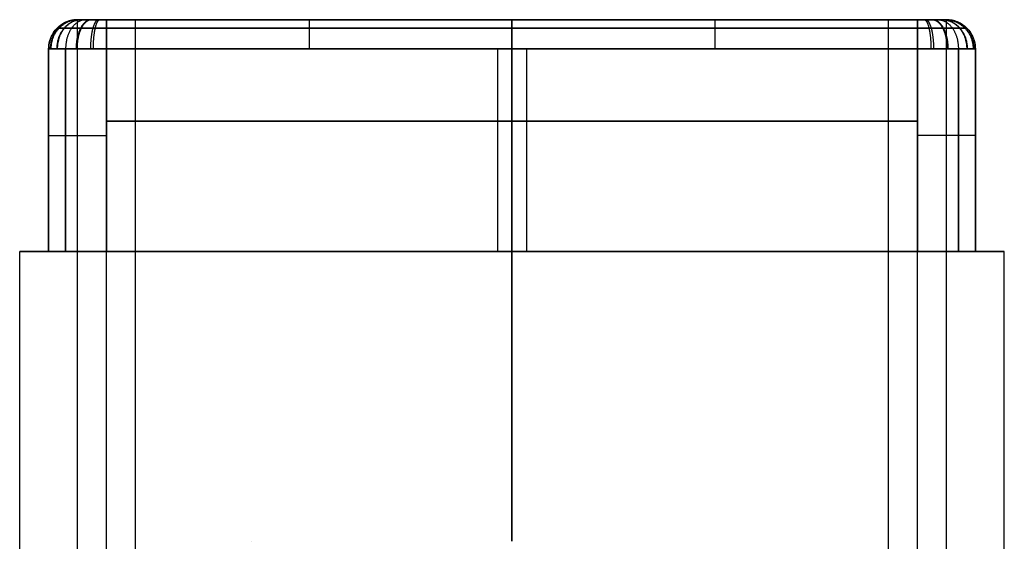
# Model space of a CAD drawing. Units: millimetres. Extents: x -45 to 10, y -46.5 to 46.5.
# Drawn here: x -8.5 to 8.5, y 37.5 to 46.5 of the extents above; entities that cross this region are included whole.
import ezdxf

# ---------------------------------------------------------------- set-up
doc = ezdxf.new("R2010")
doc.units = ezdxf.units.MM
doc.header["$MEASUREMENT"] = 0
doc.layers.add('3D5V20K', color=7, linetype='Continuous')

msp = doc.modelspace()

# ---------------------------------------------------------------- linework, layer by layer
at = {"layer": '3D5V20K'}
for p, q in [((-7.5, 46.5), (0, 46.5)), ((-4.25, 46.5, -7.5), (-4.25, 46.5, 7.5)), ((7.5, 46.5), (0, 46.5)), ((4.25, 46.5, 7.5), (4.25, 46.5, -7.5)), ((-8, 46, -0.25), (-8, 42.5, -0.25)), ((-0.25, 46, 8), (-0.25, 42.5, 8)), ((0.25, 46, -8), (0.25, 42.5, -8)), ((8, 46, 0.25), (8, 42.5, 0.25)), ((-8, 44.75, -1), (-8, 44.75, 1)), ((-8, 44.75, 3), (-8, 44.75, 5)), ((-8, 44.75, -5), (-8, 44.75, -3)), ((-7, 44.75, 8), (0, 44.75, 8)), ((0, 44.75, -8), (-7, 44.75, -8)), ((7, 44.75, -8), (0, 44.75, -8)), ((0, 44.75, 8), (7, 44.75, 8)), ((8, 44.75, 1), (8, 44.75, -1)), ((8, 44.75, -3), (8, 44.75, -5)), ((8, 44.75, 5), (8, 44.75, 3)), ((-7.866, 42.5, 7.5), (-8, 42.5, 7.5)), ((-7.5, 42.5, 7.866), (-7.5, 42.5, 8)), ((-7.866, 42.5, -7.5), (-8, 42.5, -7.5)), ((-7.5, 42.5, -8), (-7.5, 42.5, -7.866)), ((7.5, 42.5, -7.866), (7.5, 42.5, -8)), ((7.5, 42.5, 8), (7.5, 42.5, 7.866)), ((7.866, 42.5, -7.5), (8, 42.5, -7.5)), ((7.866, 42.5, 7.5), (8, 42.5, 7.5)), ((-4.5, 37.5, 8), (-4.5, 37.5, 8.5))]:
    msp.add_line(p, q, dxfattribs=at)
for points in [[(-7.5, 46.5), (-6.5, 46.5)], [(-6.5, 46.5), (-7.5, 46.5)], [(-7.5, 46.5), (-6.5, 46.5)], [(-6.5, 46.5), (-7.5, 46.5)], [(-7.5, 46.5), (-6.5, 46.5)], [(-6.5, 46.5), (-7.5, 46.5)], [(7.5, 46.5), (6.5, 46.5)], [(6.5, 46.5), (7.5, 46.5)], [(7.5, 46.5), (6.5, 46.5)], [(6.5, 46.5), (7.5, 46.5)], [(7.5, 46.5), (6.5, 46.5)], [(6.5, 46.5), (7.5, 46.5)], [(0, 42.5), (-7, 42.5)], [(-7, 42.5), (0, 42.5)], [(0, 42.5), (7, 42.5)], [(7, 42.5), (0, 42.5)]]:
    msp.add_lwpolyline(points, dxfattribs=at)
at = {"layer": '3D5V20K', "extrusion": (0, 1, 0)}
for points in [[(7.5, -7), (6.5, -7)], [(6.5, 7), (7.5, 7)], [(-7.5, 7), (-6.5, 7)], [(-6.5, -7), (-7.5, -7)]]:
    msp.add_lwpolyline(points, dxfattribs=at)
at = {"layer": '3D5V20K', "extrusion": (1, 0, 0)}
for points in [[(46.5, -7), (46.5, -5)], [(46.5, -3), (46.5, -1)], [(46.5, 1), (46.5, 3)], [(46.5, 5), (46.5, 7)], [(46.5, 7.5), (46.5, -7.5)], [(46.5, 7), (46.5, 5)], [(46.5, 3), (46.5, 1)], [(46.5, -1), (46.5, -3)], [(46.5, -5), (46.5, -7)], [(42.5, 8), (42.5, 8.118)], [(42.5, -8), (42.5, -8.118)], [(42.5, 1), (42.5, -1)], [(42.5, 5), (42.5, 3)], [(42.5, -3), (42.5, -5)], [(42.5, -8), (42.5, -8.118)], [(42.5, 8), (42.5, 8.118)], [(42.5, -1), (42.5, 1)], [(42.5, -5), (42.5, -3)], [(42.5, 3), (42.5, 5)]]:
    msp.add_lwpolyline(points, dxfattribs=at)
at = {"layer": '3D5V20K'}
for points, knots in [([(-7.5, 46.5, 7), (-7.533, 46.5, 7), (-7.565, 46.497, 7), (-7.63, 46.484, 7), (-7.661, 46.474, 7), (-7.722, 46.449, 7), (-7.751, 46.434, 7), (-7.805, 46.398, 7), (-7.83, 46.377, 7), (-7.877, 46.33, 7), (-7.898, 46.305, 7), (-7.934, 46.251, 7), (-7.949, 46.222, 7), (-7.974, 46.161, 7), (-7.984, 46.13, 7), (-7.997, 46.065, 7), (-8, 46.033, 7), (-8, 46, 7)], [0, 0, 0, 0, 0.0979359, 0.0979359, 0.19599, 0.19599, 0.2938284, 0.2938284, 0.3919452, 0.3919452, 0.4898134, 0.4898134, 0.5877819, 0.5877819, 0.6858033, 0.6858033, 0.7837512, 0.7837512, 0.7837512, 0.7837512]), ([(-8, 46, -7), (-8, 46.033, -7), (-7.997, 46.065, -7), (-7.984, 46.13, -7), (-7.974, 46.161, -7), (-7.949, 46.222, -7), (-7.934, 46.251, -7), (-7.898, 46.305, -7), (-7.877, 46.33, -7), (-7.83, 46.377, -7), (-7.805, 46.398, -7), (-7.751, 46.434, -7), (-7.722, 46.449, -7), (-7.661, 46.474, -7), (-7.63, 46.484, -7), (-7.565, 46.497, -7), (-7.533, 46.5, -7), (-7.5, 46.5, -7)], [-0.7837371, -0.7837371, -0.7837371, -0.7837371, -0.6857966, -0.6857966, -0.5877424, -0.5877424, -0.4899052, -0.4899052, -0.3917904, -0.3917904, -0.2939251, -0.2939251, -0.1959603, -0.1959603, -0.0979432, -0.0979432, 0, 0, 0, 0]), ([(-8, 46, -3), (-8, 46.033, -3), (-7.997, 46.065, -3), (-7.984, 46.13, -3), (-7.974, 46.161, -3), (-7.949, 46.222, -3), (-7.934, 46.251, -3), (-7.898, 46.305, -3), (-7.877, 46.33, -3), (-7.83, 46.377, -3), (-7.805, 46.398, -3), (-7.751, 46.434, -3), (-7.722, 46.449, -3), (-7.661, 46.474, -3), (-7.63, 46.484, -3), (-7.565, 46.497, -3), (-7.533, 46.5, -3), (-7.5, 46.5, -3)], [-0.7837415, -0.7837415, -0.7837415, -0.7837415, -0.68579, -0.68579, -0.5878205, -0.5878205, -0.4897616, -0.4897616, -0.3917964, -0.3917964, -0.2939823, -0.2939823, -0.1959971, -0.1959971, -0.0980672, -0.0980672, 0, 0, 0, 0]), ([(-7.5, 46.5, -5), (-7.533, 46.5, -5), (-7.565, 46.497, -5), (-7.63, 46.484, -5), (-7.661, 46.474, -5), (-7.722, 46.449, -5), (-7.751, 46.434, -5), (-7.805, 46.398, -5), (-7.83, 46.377, -5), (-7.877, 46.33, -5), (-7.898, 46.305, -5), (-7.934, 46.251, -5), (-7.949, 46.222, -5), (-7.974, 46.161, -5), (-7.984, 46.13, -5), (-7.997, 46.065, -5), (-8, 46.033, -5), (-8, 46, -5)], [0, 0, 0, 0, 0.0979515, 0.0979515, 0.1959209, 0.1959209, 0.2939798, 0.2939798, 0.391945, 0.391945, 0.4897592, 0.4897592, 0.5877444, 0.5877444, 0.6856743, 0.6856743, 0.7837415, 0.7837415, 0.7837415, 0.7837415]), ([(-8, 46, 1), (-8, 46.033, 1), (-7.997, 46.065, 1), (-7.984, 46.13, 1), (-7.974, 46.161, 1), (-7.949, 46.222, 1), (-7.934, 46.251, 1), (-7.898, 46.305, 1), (-7.877, 46.33, 1), (-7.83, 46.377, 1), (-7.805, 46.398, 1), (-7.751, 46.434, 1), (-7.722, 46.449, 1), (-7.661, 46.474, 1), (-7.63, 46.484, 1), (-7.565, 46.497, 1), (-7.533, 46.5, 1), (-7.5, 46.5, 1)], [-0.7837415, -0.7837415, -0.7837415, -0.7837415, -0.68579, -0.68579, -0.5878205, -0.5878205, -0.4897616, -0.4897616, -0.3917964, -0.3917964, -0.2939823, -0.2939823, -0.1959971, -0.1959971, -0.0980672, -0.0980672, 0, 0, 0, 0]), ([(-7.5, 46.5, -1), (-7.533, 46.5, -1), (-7.565, 46.497, -1), (-7.63, 46.484, -1), (-7.661, 46.474, -1), (-7.722, 46.449, -1), (-7.751, 46.434, -1), (-7.805, 46.398, -1), (-7.83, 46.377, -1), (-7.877, 46.33, -1), (-7.898, 46.305, -1), (-7.934, 46.251, -1), (-7.949, 46.222, -1), (-7.974, 46.161, -1), (-7.984, 46.13, -1), (-7.997, 46.065, -1), (-8, 46.033, -1), (-8, 46, -1)], [0, 0, 0, 0, 0.0979515, 0.0979515, 0.1959209, 0.1959209, 0.2939798, 0.2939798, 0.391945, 0.391945, 0.4897592, 0.4897592, 0.5877444, 0.5877444, 0.6856743, 0.6856743, 0.7837415, 0.7837415, 0.7837415, 0.7837415]), ([(-8, 46, 5), (-8, 46.033, 5), (-7.997, 46.065, 5), (-7.984, 46.13, 5), (-7.974, 46.161, 5), (-7.949, 46.222, 5), (-7.934, 46.251, 5), (-7.898, 46.305, 5), (-7.877, 46.33, 5), (-7.83, 46.377, 5), (-7.805, 46.398, 5), (-7.751, 46.434, 5), (-7.722, 46.449, 5), (-7.661, 46.474, 5), (-7.63, 46.484, 5), (-7.565, 46.497, 5), (-7.533, 46.5, 5), (-7.5, 46.5, 5)], [-0.7837415, -0.7837415, -0.7837415, -0.7837415, -0.68579, -0.68579, -0.5878205, -0.5878205, -0.4897616, -0.4897616, -0.3917964, -0.3917964, -0.2939823, -0.2939823, -0.1959971, -0.1959971, -0.0980672, -0.0980672, 0, 0, 0, 0]), ([(-7.5, 46.5, 3), (-7.533, 46.5, 3), (-7.565, 46.497, 3), (-7.63, 46.484, 3), (-7.661, 46.474, 3), (-7.722, 46.449, 3), (-7.751, 46.434, 3), (-7.805, 46.398, 3), (-7.83, 46.377, 3), (-7.877, 46.33, 3), (-7.898, 46.305, 3), (-7.934, 46.251, 3), (-7.949, 46.222, 3), (-7.974, 46.161, 3), (-7.984, 46.13, 3), (-7.997, 46.065, 3), (-8, 46.033, 3), (-8, 46, 3)], [0, 0, 0, 0, 0.0979515, 0.0979515, 0.1959209, 0.1959209, 0.2939798, 0.2939798, 0.391945, 0.391945, 0.4897592, 0.4897592, 0.5877444, 0.5877444, 0.6856743, 0.6856743, 0.7837415, 0.7837415, 0.7837415, 0.7837415]), ([(-7.5, 46.5, 7), (-7.5, 46.5, 7.047), (-7.487, 46.5, 7.136), (-7.435, 46.5, 7.257), (-7.357, 46.5, 7.357), (-7.257, 46.5, 7.435), (-7.136, 46.5, 7.487), (-7.047, 46.5, 7.5), (-7, 46.5, 7.5)], [1.3494397, 1.3494397, 1.3494397, 1.3494397, 1.490283, 1.6171818, 1.7421368, 1.8670917, 1.9939905, 2.134834, 2.134834, 2.134834, 2.134834]), ([(-7, 46.5, -7.5), (-7.039, 46.5, -7.5), (-7.131, 46.5, -7.489), (-7.254, 46.5, -7.438), (-7.357, 46.5, -7.357), (-7.438, 46.5, -7.254), (-7.489, 46.5, -7.131), (-7.5, 46.5, -7.039), (-7.5, 46.5, -7)], [1.1541982, 1.1541982, 1.1541982, 1.1541982, 1.2718635, 1.4309185, 1.5468931, 1.6628678, 1.8219228, 1.9395891, 1.9395891, 1.9395891, 1.9395891]), ([(0, 46, 8), (0, 46.033, 8), (0, 46.065, 7.997), (0, 46.13, 7.984), (0, 46.161, 7.974), (0, 46.222, 7.949), (0, 46.251, 7.934), (0, 46.305, 7.898), (0, 46.33, 7.877), (0, 46.377, 7.83), (0, 46.398, 7.805), (0, 46.434, 7.751), (0, 46.449, 7.722), (0, 46.474, 7.661), (0, 46.484, 7.63), (0, 46.497, 7.565), (0, 46.5, 7.533), (0, 46.5, 7.5)], [-0.7837509, -0.7837509, -0.7837509, -0.7837509, -0.6858029, -0.6858029, -0.5877815, -0.5877815, -0.489813, -0.489813, -0.3919449, -0.3919449, -0.2938281, -0.2938281, -0.1959898, -0.1959898, -0.0979357, -0.0979357, 0, 0, 0, 0]), ([(0, 46.5, -7.5), (0, 46.5, -7.533), (0, 46.497, -7.565), (0, 46.484, -7.63), (0, 46.474, -7.661), (0, 46.449, -7.722), (0, 46.434, -7.751), (0, 46.398, -7.805), (0, 46.377, -7.83), (0, 46.33, -7.877), (0, 46.305, -7.898), (0, 46.251, -7.934), (0, 46.222, -7.949), (0, 46.161, -7.974), (0, 46.13, -7.984), (0, 46.065, -7.997), (0, 46.033, -8), (0, 46, -8)], [0, 0, 0, 0, 0.0980672, 0.0980672, 0.1959971, 0.1959971, 0.2939823, 0.2939823, 0.3917964, 0.3917964, 0.4897616, 0.4897616, 0.5878205, 0.5878205, 0.68579, 0.68579, 0.7837415, 0.7837415, 0.7837415, 0.7837415]), ([(7.5, 46.5, -7), (7.5, 46.5, -7.047), (7.487, 46.5, -7.136), (7.435, 46.5, -7.257), (7.357, 46.5, -7.357), (7.257, 46.5, -7.435), (7.136, 46.5, -7.487), (7.047, 46.5, -7.5), (7, 46.5, -7.5)], [1.3494397, 1.3494397, 1.3494397, 1.3494397, 1.490283, 1.6171818, 1.7421368, 1.8670917, 1.9939905, 2.134834, 2.134834, 2.134834, 2.134834]), ([(7, 46.5, 7.5), (7.039, 46.5, 7.5), (7.131, 46.5, 7.489), (7.254, 46.5, 7.438), (7.357, 46.5, 7.357), (7.438, 46.5, 7.254), (7.489, 46.5, 7.131), (7.5, 46.5, 7.039), (7.5, 46.5, 7)], [1.1541982, 1.1541982, 1.1541982, 1.1541982, 1.2718635, 1.4309185, 1.5468931, 1.6628678, 1.8219228, 1.9395891, 1.9395891, 1.9395891, 1.9395891]), ([(7.5, 46.5, -7), (7.533, 46.5, -7), (7.565, 46.497, -7), (7.63, 46.484, -7), (7.661, 46.474, -7), (7.722, 46.449, -7), (7.751, 46.434, -7), (7.805, 46.398, -7), (7.83, 46.377, -7), (7.877, 46.33, -7), (7.898, 46.305, -7), (7.934, 46.251, -7), (7.949, 46.222, -7), (7.974, 46.161, -7), (7.984, 46.13, -7), (7.997, 46.065, -7), (8, 46.033, -7), (8, 46, -7)], [0, 0, 0, 0, 0.0979359, 0.0979359, 0.19599, 0.19599, 0.2938284, 0.2938284, 0.3919452, 0.3919452, 0.4898134, 0.4898134, 0.5877819, 0.5877819, 0.6858033, 0.6858033, 0.7837512, 0.7837512, 0.7837512, 0.7837512]), ([(8, 46, 7), (8, 46.033, 7), (7.997, 46.065, 7), (7.984, 46.13, 7), (7.974, 46.161, 7), (7.949, 46.222, 7), (7.934, 46.251, 7), (7.898, 46.305, 7), (7.877, 46.33, 7), (7.83, 46.377, 7), (7.805, 46.398, 7), (7.751, 46.434, 7), (7.722, 46.449, 7), (7.661, 46.474, 7), (7.63, 46.484, 7), (7.565, 46.497, 7), (7.533, 46.5, 7), (7.5, 46.5, 7)], [-0.7837371, -0.7837371, -0.7837371, -0.7837371, -0.6857966, -0.6857966, -0.5877424, -0.5877424, -0.4899052, -0.4899052, -0.3917904, -0.3917904, -0.2939251, -0.2939251, -0.1959603, -0.1959603, -0.0979432, -0.0979432, 0, 0, 0, 0]), ([(8, 46, 3), (8, 46.033, 3), (7.997, 46.065, 3), (7.984, 46.13, 3), (7.974, 46.161, 3), (7.949, 46.222, 3), (7.934, 46.251, 3), (7.898, 46.305, 3), (7.877, 46.33, 3), (7.83, 46.377, 3), (7.805, 46.398, 3), (7.751, 46.434, 3), (7.722, 46.449, 3), (7.661, 46.474, 3), (7.63, 46.484, 3), (7.565, 46.497, 3), (7.533, 46.5, 3), (7.5, 46.5, 3)], [-0.7837415, -0.7837415, -0.7837415, -0.7837415, -0.68579, -0.68579, -0.5878205, -0.5878205, -0.4897616, -0.4897616, -0.3917964, -0.3917964, -0.2939823, -0.2939823, -0.1959971, -0.1959971, -0.0980672, -0.0980672, 0, 0, 0, 0]), ([(7.5, 46.5, 5), (7.533, 46.5, 5), (7.565, 46.497, 5), (7.63, 46.484, 5), (7.661, 46.474, 5), (7.722, 46.449, 5), (7.751, 46.434, 5), (7.805, 46.398, 5), (7.83, 46.377, 5), (7.877, 46.33, 5), (7.898, 46.305, 5), (7.934, 46.251, 5), (7.949, 46.222, 5), (7.974, 46.161, 5), (7.984, 46.13, 5), (7.997, 46.065, 5), (8, 46.033, 5), (8, 46, 5)], [0, 0, 0, 0, 0.0979515, 0.0979515, 0.1959209, 0.1959209, 0.2939798, 0.2939798, 0.391945, 0.391945, 0.4897592, 0.4897592, 0.5877444, 0.5877444, 0.6856743, 0.6856743, 0.7837415, 0.7837415, 0.7837415, 0.7837415]), ([(8, 46, -1), (8, 46.033, -1), (7.997, 46.065, -1), (7.984, 46.13, -1), (7.974, 46.161, -1), (7.949, 46.222, -1), (7.934, 46.251, -1), (7.898, 46.305, -1), (7.877, 46.33, -1), (7.83, 46.377, -1), (7.805, 46.398, -1), (7.751, 46.434, -1), (7.722, 46.449, -1), (7.661, 46.474, -1), (7.63, 46.484, -1), (7.565, 46.497, -1), (7.533, 46.5, -1), (7.5, 46.5, -1)], [-0.7837415, -0.7837415, -0.7837415, -0.7837415, -0.68579, -0.68579, -0.5878205, -0.5878205, -0.4897616, -0.4897616, -0.3917964, -0.3917964, -0.2939823, -0.2939823, -0.1959971, -0.1959971, -0.0980672, -0.0980672, 0, 0, 0, 0]), ([(7.5, 46.5, 1), (7.533, 46.5, 1), (7.565, 46.497, 1), (7.63, 46.484, 1), (7.661, 46.474, 1), (7.722, 46.449, 1), (7.751, 46.434, 1), (7.805, 46.398, 1), (7.83, 46.377, 1), (7.877, 46.33, 1), (7.898, 46.305, 1), (7.934, 46.251, 1), (7.949, 46.222, 1), (7.974, 46.161, 1), (7.984, 46.13, 1), (7.997, 46.065, 1), (8, 46.033, 1), (8, 46, 1)], [0, 0, 0, 0, 0.0979515, 0.0979515, 0.1959209, 0.1959209, 0.2939798, 0.2939798, 0.391945, 0.391945, 0.4897592, 0.4897592, 0.5877444, 0.5877444, 0.6856743, 0.6856743, 0.7837415, 0.7837415, 0.7837415, 0.7837415]), ([(8, 46, -5), (8, 46.033, -5), (7.997, 46.065, -5), (7.984, 46.13, -5), (7.974, 46.161, -5), (7.949, 46.222, -5), (7.934, 46.251, -5), (7.898, 46.305, -5), (7.877, 46.33, -5), (7.83, 46.377, -5), (7.805, 46.398, -5), (7.751, 46.434, -5), (7.722, 46.449, -5), (7.661, 46.474, -5), (7.63, 46.484, -5), (7.565, 46.497, -5), (7.533, 46.5, -5), (7.5, 46.5, -5)], [-0.7837415, -0.7837415, -0.7837415, -0.7837415, -0.68579, -0.68579, -0.5878205, -0.5878205, -0.4897616, -0.4897616, -0.3917964, -0.3917964, -0.2939823, -0.2939823, -0.1959971, -0.1959971, -0.0980672, -0.0980672, 0, 0, 0, 0]), ([(7.5, 46.5, -3), (7.533, 46.5, -3), (7.565, 46.497, -3), (7.63, 46.484, -3), (7.661, 46.474, -3), (7.722, 46.449, -3), (7.751, 46.434, -3), (7.805, 46.398, -3), (7.83, 46.377, -3), (7.877, 46.33, -3), (7.898, 46.305, -3), (7.934, 46.251, -3), (7.949, 46.222, -3), (7.974, 46.161, -3), (7.984, 46.13, -3), (7.997, 46.065, -3), (8, 46.033, -3), (8, 46, -3)], [0, 0, 0, 0, 0.0979515, 0.0979515, 0.1959209, 0.1959209, 0.2939798, 0.2939798, 0.391945, 0.391945, 0.4897592, 0.4897592, 0.5877444, 0.5877444, 0.6856743, 0.6856743, 0.7837415, 0.7837415, 0.7837415, 0.7837415]), ([(-7.854, 46.354, 7), (-7.854, 46.354, 7.08), (-7.832, 46.354, 7.232), (-7.742, 46.354, 7.439), (-7.61, 46.354, 7.61), (-7.439, 46.354, 7.742), (-7.232, 46.354, 7.832), (-7.08, 46.354, 7.854), (-7, 46.354, 7.854)], [1.3494397, 1.3494397, 1.3494397, 1.3494397, 1.490283, 1.6171818, 1.7421368, 1.8670917, 1.9939905, 2.134834, 2.134834, 2.134834, 2.134834]), ([(-7, 46.354, -7.854), (-7.067, 46.354, -7.854), (-7.224, 46.354, -7.835), (-7.433, 46.354, -7.748), (-7.609, 46.354, -7.609), (-7.748, 46.354, -7.433), (-7.835, 46.354, -7.224), (-7.853, 46.354, -7.067), (-7.854, 46.354, -7)], [1.1541982, 1.1541982, 1.1541982, 1.1541982, 1.2718635, 1.4309185, 1.5468931, 1.6628678, 1.8219228, 1.9395891, 1.9395891, 1.9395891, 1.9395891]), ([(7.854, 46.354, -7), (7.854, 46.354, -7.08), (7.832, 46.354, -7.232), (7.742, 46.354, -7.439), (7.61, 46.354, -7.61), (7.439, 46.354, -7.742), (7.232, 46.354, -7.832), (7.08, 46.354, -7.854), (7, 46.354, -7.854)], [1.3494397, 1.3494397, 1.3494397, 1.3494397, 1.490283, 1.6171818, 1.7421368, 1.8670917, 1.9939905, 2.134834, 2.134834, 2.134834, 2.134834]), ([(7, 46.354, 7.854), (7.067, 46.354, 7.854), (7.224, 46.354, 7.835), (7.433, 46.354, 7.748), (7.609, 46.354, 7.609), (7.748, 46.354, 7.433), (7.835, 46.354, 7.224), (7.853, 46.354, 7.067), (7.854, 46.354, 7)], [1.1541982, 1.1541982, 1.1541982, 1.1541982, 1.2718635, 1.4309185, 1.5468931, 1.6628678, 1.8219228, 1.9395891, 1.9395891, 1.9395891, 1.9395891]), ([(-8, 46, 7), (-8, 46, 7.094), (-7.975, 46, 7.272), (-7.87, 46, 7.515), (-7.715, 46, 7.715), (-7.515, 46, 7.87), (-7.272, 46, 7.975), (-7.094, 46, 8), (-7, 46, 8)], [1.3494397, 1.3494397, 1.3494397, 1.3494397, 1.490283, 1.6171818, 1.7421368, 1.8670917, 1.9939905, 2.134834, 2.134834, 2.134834, 2.134834]), ([(-7, 46, -8), (-7.078, 46, -8), (-7.263, 46, -7.978), (-7.508, 46, -7.876), (-7.713, 46, -7.713), (-7.876, 46, -7.508), (-7.978, 46, -7.263), (-8, 46, -7.078), (-8, 46, -7)], [1.1541982, 1.1541982, 1.1541982, 1.1541982, 1.2718635, 1.4309185, 1.5468931, 1.6628678, 1.8219228, 1.9395891, 1.9395891, 1.9395891, 1.9395891]), ([(8, 46, -7), (8, 46, -7.094), (7.975, 46, -7.272), (7.87, 46, -7.515), (7.715, 46, -7.715), (7.515, 46, -7.87), (7.272, 46, -7.975), (7.094, 46, -8), (7, 46, -8)], [1.3494397, 1.3494397, 1.3494397, 1.3494397, 1.490283, 1.6171818, 1.7421368, 1.8670917, 1.9939905, 2.134834, 2.134834, 2.134834, 2.134834]), ([(7, 46, 8), (7.078, 46, 8), (7.263, 46, 7.978), (7.508, 46, 7.876), (7.713, 46, 7.713), (7.876, 46, 7.508), (7.978, 46, 7.263), (8, 46, 7.078), (8, 46, 7)], [1.1541982, 1.1541982, 1.1541982, 1.1541982, 1.2718635, 1.4309185, 1.5468931, 1.6628678, 1.8219228, 1.9395891, 1.9395891, 1.9395891, 1.9395891])]:
    msp.add_open_spline(points, degree=3, knots=knots, dxfattribs=at)
for points, weights in [([(-7.5, 46.5, -4), (-8, 46.5, -4), (-8, 46, -4)], [1, 0.707106781187, 1]), ([(-7.5, 46.5), (-8, 46.5), (-8, 46)], [1, 0.707106781187, 1]), ([(-7.5, 46.5, 4), (-8, 46.5, 4), (-8, 46, 4)], [1, 0.707106781187, 1]), ([(-7, 46, 8), (-7, 46.5, 8), (-7, 46.5, 7.5)], [1, 0.707106781187, 1]), ([(-3.5, 46.5, 7.5), (-3.5, 46.5, 8), (-3.5, 46, 8)], [1, 0.707106781187, 1]), ([(3.5, 46.5, -7.5), (3.5, 46.5, -8), (3.5, 46, -8)], [1, 0.707106781187, 1]), ([(7, 46, -8), (7, 46.5, -8), (7, 46.5, -7.5)], [1, 0.707106781187, 1]), ([(7.5, 46.5, 4), (8, 46.5, 4), (8, 46, 4)], [1, 0.707106781187, 1]), ([(7.5, 46.5), (8, 46.5), (8, 46)], [1, 0.707106781187, 1]), ([(7.5, 46.5, -4), (8, 46.5, -4), (8, 46, -4)], [1, 0.707106781187, 1]), ([(-8, 44.5, -7), (-8, 44.5, -8), (-7, 44.5, -8)], [1, 0.707106781187, 1]), ([(8, 44.5, 7), (8, 44.5, 8), (7, 44.5, 8)], [1, 0.707106781187, 1]), ([(-8.5, 42.5, 7), (-8.5, 42.5, 7.573), (-8.118, 42.5, 8)], [1, 0.863397181335, 0.854215066658]), ([(-8.118, 42.5, -8), (-8.5, 42.5, -7.573), (-8.5, 42.5, -7)], [0.854215066658, 0.863397181335, 1]), ([(-8.118, 42.5, 8), (-8.062, 42.5, 8.062), (-8, 42.5, 8.118)], [0.854215066658, 0.852891714529, 0.854215066658]), ([(-8, 42.5, -8.118), (-8.062, 42.5, -8.062), (-8.118, 42.5, -8)], [0.854215066658, 0.852891714529, 0.854215066658]), ([(-7, 42.5, -8), (-8, 42.5, -8), (-8, 42.5, -7)], [1, 0.707106781187, 1]), ([(7, 42.5, 8), (8, 42.5, 8), (8, 42.5, 7)], [1, 0.707106781187, 1]), ([(8.118, 42.5, -8), (8.062, 42.5, -8.062), (8, 42.5, -8.118)], [0.854215066658, 0.852891714529, 0.854215066658]), ([(8, 42.5, 8.118), (8.062, 42.5, 8.062), (8.118, 42.5, 8)], [0.854215066658, 0.852891714529, 0.854215066658]), ([(8.5, 42.5, -7), (8.5, 42.5, -7.573), (8.118, 42.5, -8)], [1, 0.863397181335, 0.854215066658]), ([(8.118, 42.5, 8), (8.5, 42.5, 7.573), (8.5, 42.5, 7)], [0.854215066658, 0.863397181335, 1])]:
    msp.add_rational_spline(points, weights, degree=2, dxfattribs=at)
for points, weights, knots in [([(-7.486, 46.5, -7.117), (-7.688, 46.5, -7.165), (-7.83, 46.354, -7.199), (-7.972, 46.207, -7.233), (-7.972, 46, -7.233)], [1, 0.923879532511, 1, 0.923879532511, 1], [0, 0, 0, 0.5, 0.5, 1, 1, 1]), ([(-7.48, 46.5, 7.139), (-7.679, 46.5, 7.197), (-7.82, 46.354, 7.237), (-7.961, 46.207, 7.278), (-7.961, 46, 7.278)], [1, 0.923879532511, 1, 0.923879532511, 1], [0, 0, 0, 0.5, 0.5, 1, 1, 1]), ([(-7.43, 46.5, 7.255), (-7.608, 46.5, 7.361), (-7.734, 46.354, 7.436), (-7.86, 46.207, 7.51), (-7.86, 46, 7.51)], [1, 0.923879532511, 1, 0.923879532511, 1], [0, 0, 0, 0.5, 0.5, 1, 1, 1]), ([(-7.425, 46.5, -7.263), (-7.602, 46.5, -7.372), (-7.726, 46.354, -7.449), (-7.851, 46.207, -7.526), (-7.851, 46, -7.526)], [1, 0.923879532511, 1, 0.923879532511, 1], [0, 0, 0, 0.5, 0.5, 1, 1, 1]), ([(-7.354, 46.5, 7.354), (-7.5, 46.5, 7.5), (-7.604, 46.354, 7.604), (-7.707, 46.207, 7.707), (-7.707, 46, 7.707)], [1, 0.923879532511, 1, 0.923879532511, 1], [0, 0, 0, 0.5, 0.5, 1, 1, 1]), ([(-7.354, 46.5, -7.354), (-7.5, 46.5, -7.5), (-7.604, 46.354, -7.604), (-7.707, 46.207, -7.707), (-7.707, 46, -7.707)], [1, 0.923879532511, 1, 0.923879532511, 1], [0, 0, 0, 0.5, 0.5, 1, 1, 1]), ([(-7.263, 46.5, -7.425), (-7.372, 46.5, -7.602), (-7.449, 46.354, -7.726), (-7.526, 46.207, -7.851), (-7.526, 46, -7.851)], [1, 0.923879532511, 1, 0.923879532511, 1], [0, 0, 0, 0.5, 0.5, 1, 1, 1]), ([(-7.255, 46.5, 7.43), (-7.361, 46.5, 7.608), (-7.436, 46.354, 7.734), (-7.51, 46.207, 7.86), (-7.51, 46, 7.86)], [1, 0.923879532511, 1, 0.923879532511, 1], [0, 0, 0, 0.5, 0.5, 1, 1, 1]), ([(-7.139, 46.5, 7.48), (-7.197, 46.5, 7.679), (-7.237, 46.354, 7.82), (-7.278, 46.207, 7.961), (-7.278, 46, 7.961)], [1, 0.923879532511, 1, 0.923879532511, 1], [0, 0, 0, 0.5, 0.5, 1, 1, 1]), ([(-7.117, 46.5, -7.486), (-7.165, 46.5, -7.688), (-7.199, 46.354, -7.83), (-7.233, 46.207, -7.972), (-7.233, 46, -7.972)], [1, 0.923879532511, 1, 0.923879532511, 1], [0, 0, 0, 0.5, 0.5, 1, 1, 1]), ([(-7, 46.5, -7.5), (-7, 46.5, -7.707), (-7, 46.354, -7.854), (-7, 46.207, -8), (-7, 46, -8)], [1, 0.923879532511, 1, 0.923879532511, 1], [0, 0, 0, 0.5, 0.5, 1, 1, 1]), ([(-3.5, 46.5, -7.5), (-3.5, 46.5, -7.707), (-3.5, 46.354, -7.854), (-3.5, 46.207, -8), (-3.5, 46, -8)], [1, 0.923879532511, 1, 0.923879532511, 1], [0, 0, 0, 0.5, 0.5, 1, 1, 1]), ([(3.5, 46.5, 7.5), (3.5, 46.5, 7.707), (3.5, 46.354, 7.854), (3.5, 46.207, 8), (3.5, 46, 8)], [1, 0.923879532511, 1, 0.923879532511, 1], [0, 0, 0, 0.5, 0.5, 1, 1, 1]), ([(7, 46.5, 7.5), (7, 46.5, 7.707), (7, 46.354, 7.854), (7, 46.207, 8), (7, 46, 8)], [1, 0.923879532511, 1, 0.923879532511, 1], [0, 0, 0, 0.5, 0.5, 1, 1, 1]), ([(7.117, 46.5, 7.486), (7.165, 46.5, 7.688), (7.199, 46.354, 7.83), (7.233, 46.207, 7.972), (7.233, 46, 7.972)], [1, 0.923879532511, 1, 0.923879532511, 1], [0, 0, 0, 0.5, 0.5, 1, 1, 1]), ([(7.139, 46.5, -7.48), (7.197, 46.5, -7.679), (7.237, 46.354, -7.82), (7.278, 46.207, -7.961), (7.278, 46, -7.961)], [1, 0.923879532511, 1, 0.923879532511, 1], [0, 0, 0, 0.5, 0.5, 1, 1, 1]), ([(7.255, 46.5, -7.43), (7.361, 46.5, -7.608), (7.436, 46.354, -7.734), (7.51, 46.207, -7.86), (7.51, 46, -7.86)], [1, 0.923879532511, 1, 0.923879532511, 1], [0, 0, 0, 0.5, 0.5, 1, 1, 1]), ([(7.263, 46.5, 7.425), (7.372, 46.5, 7.602), (7.449, 46.354, 7.726), (7.526, 46.207, 7.851), (7.526, 46, 7.851)], [1, 0.923879532511, 1, 0.923879532511, 1], [0, 0, 0, 0.5, 0.5, 1, 1, 1]), ([(7.354, 46.5, -7.354), (7.5, 46.5, -7.5), (7.604, 46.354, -7.604), (7.707, 46.207, -7.707), (7.707, 46, -7.707)], [1, 0.923879532511, 1, 0.923879532511, 1], [0, 0, 0, 0.5, 0.5, 1, 1, 1]), ([(7.354, 46.5, 7.354), (7.5, 46.5, 7.5), (7.604, 46.354, 7.604), (7.707, 46.207, 7.707), (7.707, 46, 7.707)], [1, 0.923879532511, 1, 0.923879532511, 1], [0, 0, 0, 0.5, 0.5, 1, 1, 1]), ([(7.425, 46.5, 7.263), (7.602, 46.5, 7.372), (7.726, 46.354, 7.449), (7.851, 46.207, 7.526), (7.851, 46, 7.526)], [1, 0.923879532511, 1, 0.923879532511, 1], [0, 0, 0, 0.5, 0.5, 1, 1, 1]), ([(7.43, 46.5, -7.255), (7.608, 46.5, -7.361), (7.734, 46.354, -7.436), (7.86, 46.207, -7.51), (7.86, 46, -7.51)], [1, 0.923879532511, 1, 0.923879532511, 1], [0, 0, 0, 0.5, 0.5, 1, 1, 1]), ([(7.48, 46.5, -7.139), (7.679, 46.5, -7.197), (7.82, 46.354, -7.237), (7.961, 46.207, -7.278), (7.961, 46, -7.278)], [1, 0.923879532511, 1, 0.923879532511, 1], [0, 0, 0, 0.5, 0.5, 1, 1, 1]), ([(7.486, 46.5, 7.117), (7.688, 46.5, 7.165), (7.83, 46.354, 7.199), (7.972, 46.207, 7.233), (7.972, 46, 7.233)], [1, 0.923879532511, 1, 0.923879532511, 1], [0, 0, 0, 0.5, 0.5, 1, 1, 1]), ([(-8, 44.5, 7), (-8, 44.5, 7.414), (-7.707, 44.5, 7.707), (-7.414, 44.5, 8), (-7, 44.5, 8)], [1, 0.923879532511, 1, 0.923879532511, 1], [0, 0, 0, 0.5, 0.5, 1, 1, 1]), ([(8, 44.5, -7), (8, 44.5, -7.414), (7.707, 44.5, -7.707), (7.414, 44.5, -8), (7, 44.5, -8)], [1, 0.923879532511, 1, 0.923879532511, 1], [0, 0, 0, 0.5, 0.5, 1, 1, 1]), ([(-8, 42.5, 7), (-8, 42.5, 7.414), (-7.707, 42.5, 7.707), (-7.414, 42.5, 8), (-7, 42.5, 8)], [1, 0.923879532511, 1, 0.923879532511, 1], [0, 0, 0, 0.5, 0.5, 1, 1, 1]), ([(-8, 42.5, 8.118), (-7.573, 42.5, 8.5), (-7, 42.5, 8.5), (-3.5, 42.5, 8.5), (0, 42.5, 8.5)], [0.854215066658, 0.863397181335, 1, 1, 1], [0.158585, 0.158585, 0.158585, 1.258933, 1.258933, 8.2681, 8.2681, 8.2681]), ([(0, 42.5, -8.5), (-3.5, 42.5, -8.5), (-7, 42.5, -8.5), (-7.573, 42.5, -8.5), (-8, 42.5, -8.118)], [1, 1, 1, 0.863397181335, 0.854215066658], [-8.2681, -8.2681, -8.2681, -1.258933, -1.258933, -0.158585, -0.158585, -0.158585]), ([(8, 42.5, -8.118), (7.573, 42.5, -8.5), (7, 42.5, -8.5), (3.5, 42.5, -8.5), (0, 42.5, -8.5)], [0.854215066658, 0.863397181335, 1, 1, 1], [0.158585, 0.158585, 0.158585, 1.258933, 1.258933, 8.2681, 8.2681, 8.2681]), ([(0, 42.5, 8.5), (3.5, 42.5, 8.5), (7, 42.5, 8.5), (7.573, 42.5, 8.5), (8, 42.5, 8.118)], [1, 1, 1, 0.863397181335, 0.854215066658], [-8.2681, -8.2681, -8.2681, -1.258933, -1.258933, -0.158585, -0.158585, -0.158585]), ([(8, 42.5, -7), (8, 42.5, -7.414), (7.707, 42.5, -7.707), (7.414, 42.5, -8), (7, 42.5, -8)], [1, 0.923879532511, 1, 0.923879532511, 1], [0, 0, 0, 0.5, 0.5, 1, 1, 1])]:
    msp.add_rational_spline(points, weights, degree=2, knots=knots, dxfattribs=at)
for points, degree in [([(-7.5, 46.5, -5), (-7.5, 46.5, -4.333), (-7.5, 46.5, -3.667), (-7.5, 46.5, -3)], 3), ([(-7.5, 46.5, -1), (-7.5, 46.5, -0.333), (-7.5, 46.5, 0.333), (-7.5, 46.5, 1)], 3), ([(-7.5, 46.5, 3), (-7.5, 46.5, 3.667), (-7.5, 46.5, 4.333), (-7.5, 46.5, 5)], 3), ([(-7.5, 15.5, 7), (-7.5, 31, 7), (-7.5, 46.5, 7)], 2), ([(-7.5, 15.5, -7), (-7.5, 31, -7), (-7.5, 46.5, -7)], 2), ([(-7.5, 15.5, -5), (-7.5, 31, -5), (-7.5, 46.5, -5)], 2), ([(-7.5, 15.5, -3), (-7.5, 31, -3), (-7.5, 46.5, -3)], 2), ([(-7.5, 15.5, -1), (-7.5, 31, -1), (-7.5, 46.5, -1)], 2), ([(-7.5, 15.5, 1), (-7.5, 31, 1), (-7.5, 46.5, 1)], 2), ([(-7.5, 15.5, 3), (-7.5, 31, 3), (-7.5, 46.5, 3)], 2), ([(-7.5, 15.5, 5), (-7.5, 31, 5), (-7.5, 46.5, 5)], 2), ([(0, 46.5, -7.5), (-2.333, 46.5, -7.5), (-4.667, 46.5, -7.5), (-7, 46.5, -7.5)], 3), ([(-7, 46.5, 7.5), (-4.667, 46.5, 7.5), (-2.333, 46.5, 7.5), (0, 46.5, 7.5)], 3), ([(-6.5, 15.5, -5), (-6.5, 31, -5), (-6.5, 46.5, -5)], 2), ([(-6.5, 15.5, -7), (-6.5, 31, -7), (-6.5, 46.5, -7)], 2), ([(-6.5, 15.5, -1), (-6.5, 31, -1), (-6.5, 46.5, -1)], 2), ([(-6.5, 15.5, -3), (-6.5, 31, -3), (-6.5, 46.5, -3)], 2), ([(-6.5, 15.5, 3), (-6.5, 31, 3), (-6.5, 46.5, 3)], 2), ([(-6.5, 15.5, 1), (-6.5, 31, 1), (-6.5, 46.5, 1)], 2), ([(-6.5, 15.5, 5), (-6.5, 31, 5), (-6.5, 46.5, 5)], 2), ([(-6.5, 15.5, 7), (-6.5, 31, 7), (-6.5, 46.5, 7)], 2), ([(-6.5, 15.5, -6), (-6.5, 31, -6), (-6.5, 46.5, -6)], 2), ([(-6.5, 15.5, -2), (-6.5, 31, -2), (-6.5, 46.5, -2)], 2), ([(-6.5, 15.5, 2), (-6.5, 31, 2), (-6.5, 46.5, 2)], 2), ([(-6.5, 15.5, 6), (-6.5, 31, 6), (-6.5, 46.5, 6)], 2), ([(0, 46.5, 7.5), (2.333, 46.5, 7.5), (4.667, 46.5, 7.5), (7, 46.5, 7.5)], 3), ([(7, 46.5, -7.5), (4.667, 46.5, -7.5), (2.333, 46.5, -7.5), (0, 46.5, -7.5)], 3), ([(6.5, 15.5, 5), (6.5, 31, 5), (6.5, 46.5, 5)], 2), ([(6.5, 15.5, 7), (6.5, 31, 7), (6.5, 46.5, 7)], 2), ([(6.5, 15.5, 1), (6.5, 31, 1), (6.5, 46.5, 1)], 2), ([(6.5, 15.5, 3), (6.5, 31, 3), (6.5, 46.5, 3)], 2), ([(6.5, 15.5, -3), (6.5, 31, -3), (6.5, 46.5, -3)], 2), ([(6.5, 15.5, -1), (6.5, 31, -1), (6.5, 46.5, -1)], 2), ([(6.5, 15.5, -5), (6.5, 31, -5), (6.5, 46.5, -5)], 2), ([(6.5, 15.5, -7), (6.5, 31, -7), (6.5, 46.5, -7)], 2), ([(6.5, 15.5, 6), (6.5, 31, 6), (6.5, 46.5, 6)], 2), ([(6.5, 15.5, 2), (6.5, 31, 2), (6.5, 46.5, 2)], 2), ([(6.5, 15.5, -2), (6.5, 31, -2), (6.5, 46.5, -2)], 2), ([(6.5, 15.5, -6), (6.5, 31, -6), (6.5, 46.5, -6)], 2), ([(7.5, 46.5, 5), (7.5, 46.5, 4.333), (7.5, 46.5, 3.667), (7.5, 46.5, 3)], 3), ([(7.5, 46.5, 1), (7.5, 46.5, 0.333), (7.5, 46.5, -0.333), (7.5, 46.5, -1)], 3), ([(7.5, 46.5, -3), (7.5, 46.5, -3.667), (7.5, 46.5, -4.333), (7.5, 46.5, -5)], 3), ([(7.5, 15.5, -7), (7.5, 31, -7), (7.5, 46.5, -7)], 2), ([(7.5, 15.5, 7), (7.5, 31, 7), (7.5, 46.5, 7)], 2), ([(7.5, 15.5, 5), (7.5, 31, 5), (7.5, 46.5, 5)], 2), ([(7.5, 15.5, 3), (7.5, 31, 3), (7.5, 46.5, 3)], 2), ([(7.5, 15.5, 1), (7.5, 31, 1), (7.5, 46.5, 1)], 2), ([(7.5, 15.5, -1), (7.5, 31, -1), (7.5, 46.5, -1)], 2), ([(7.5, 15.5, -3), (7.5, 31, -3), (7.5, 46.5, -3)], 2), ([(7.5, 15.5, -5), (7.5, 31, -5), (7.5, 46.5, -5)], 2), ([(-7.854, 46.354, -5), (-7.854, 46.354, -4.333), (-7.854, 46.354, -3.667), (-7.854, 46.354, -3)], 3), ([(-7.854, 46.354, -1), (-7.854, 46.354, -0.333), (-7.854, 46.354, 0.333), (-7.854, 46.354, 1)], 3), ([(-7.854, 46.354, 3), (-7.854, 46.354, 3.667), (-7.854, 46.354, 4.333), (-7.854, 46.354, 5)], 3), ([(0, 46.354, -7.854), (-2.333, 46.354, -7.854), (-4.667, 46.354, -7.854), (-7, 46.354, -7.854)], 3), ([(-7, 46.354, 7.854), (-4.667, 46.354, 7.854), (-2.333, 46.354, 7.854), (0, 46.354, 7.854)], 3), ([(0, 46.354, 7.854), (2.333, 46.354, 7.854), (4.667, 46.354, 7.854), (7, 46.354, 7.854)], 3), ([(7, 46.354, -7.854), (4.667, 46.354, -7.854), (2.333, 46.354, -7.854), (0, 46.354, -7.854)], 3), ([(7.854, 46.354, 5), (7.854, 46.354, 4.333), (7.854, 46.354, 3.667), (7.854, 46.354, 3)], 3), ([(7.854, 46.354, 1), (7.854, 46.354, 0.333), (7.854, 46.354, -0.333), (7.854, 46.354, -1)], 3), ([(7.854, 46.354, -3), (7.854, 46.354, -3.667), (7.854, 46.354, -4.333), (7.854, 46.354, -5)], 3), ([(-8, 46, -5), (-8, 46, -4.333), (-8, 46, -3.667), (-8, 46, -3)], 3), ([(-8, 46, -1), (-8, 46, -0.333), (-8, 46, 0.333), (-8, 46, 1)], 3), ([(-8, 46, 3), (-8, 46, 3.667), (-8, 46, 4.333), (-8, 46, 5)], 3), ([(-8, 42.5, 7), (-8, 43.667, 7), (-8, 44.833, 7), (-8, 46, 7)], 3), ([(-8, 46, -7), (-8, 44.833, -7), (-8, 43.667, -7), (-8, 42.5, -7)], 3), ([(-8, 46, 1), (-8, 44.833, 1), (-8, 43.667, 1), (-8, 42.5, 1)], 3), ([(-8, 42.5, -1), (-8, 43.667, -1), (-8, 44.833, -1), (-8, 46, -1)], 3), ([(-8, 46, 5), (-8, 44.833, 5), (-8, 43.667, 5), (-8, 42.5, 5)], 3), ([(-8, 42.5, 3), (-8, 43.667, 3), (-8, 44.833, 3), (-8, 46, 3)], 3), ([(-8, 46, -3), (-8, 44.833, -3), (-8, 43.667, -3), (-8, 42.5, -3)], 3), ([(-8, 42.5, -5), (-8, 43.667, -5), (-8, 44.833, -5), (-8, 46, -5)], 3), ([(-7.707, 46, 7.707), (-7.707, 44.833, 7.707), (-7.707, 43.667, 7.707), (-7.707, 42.5, 7.707)], 3), ([(-7.707, 42.5, -7.707), (-7.707, 43.667, -7.707), (-7.707, 44.833, -7.707), (-7.707, 46, -7.707)], 3), ([(0, 46, -8), (-2.333, 46, -8), (-4.667, 46, -8), (-7, 46, -8)], 3), ([(-7, 46, 8), (-4.667, 46, 8), (-2.333, 46, 8), (0, 46, 8)], 3), ([(-7, 46, 8), (-7, 44.833, 8), (-7, 43.667, 8), (-7, 42.5, 8)], 3), ([(-7, 42.5, -8), (-7, 43.667, -8), (-7, 44.833, -8), (-7, 46, -8)], 3), ([(0, 46, 8), (2.333, 46, 8), (4.667, 46, 8), (7, 46, 8)], 3), ([(7, 46, -8), (4.667, 46, -8), (2.333, 46, -8), (0, 46, -8)], 3), ([(0, 42.5, -8), (0, 43.667, -8), (0, 44.833, -8), (0, 46, -8)], 3), ([(0, 46, 8), (0, 44.833, 8), (0, 43.667, 8), (0, 42.5, 8)], 3), ([(7, 46, -8), (7, 44.833, -8), (7, 43.667, -8), (7, 42.5, -8)], 3), ([(7, 42.5, 8), (7, 43.667, 8), (7, 44.833, 8), (7, 46, 8)], 3), ([(7.707, 46, -7.707), (7.707, 44.833, -7.707), (7.707, 43.667, -7.707), (7.707, 42.5, -7.707)], 3), ([(7.707, 42.5, 7.707), (7.707, 43.667, 7.707), (7.707, 44.833, 7.707), (7.707, 46, 7.707)], 3), ([(8, 46, 5), (8, 46, 4.333), (8, 46, 3.667), (8, 46, 3)], 3), ([(8, 46, 1), (8, 46, 0.333), (8, 46, -0.333), (8, 46, -1)], 3), ([(8, 46, -3), (8, 46, -3.667), (8, 46, -4.333), (8, 46, -5)], 3), ([(8, 42.5, -7), (8, 43.667, -7), (8, 44.833, -7), (8, 46, -7)], 3), ([(8, 46, 7), (8, 44.833, 7), (8, 43.667, 7), (8, 42.5, 7)], 3), ([(8, 46, -1), (8, 44.833, -1), (8, 43.667, -1), (8, 42.5, -1)], 3), ([(8, 42.5, 1), (8, 43.667, 1), (8, 44.833, 1), (8, 46, 1)], 3), ([(8, 46, -5), (8, 44.833, -5), (8, 43.667, -5), (8, 42.5, -5)], 3), ([(8, 42.5, -3), (8, 43.667, -3), (8, 44.833, -3), (8, 46, -3)], 3), ([(8, 46, 3), (8, 44.833, 3), (8, 43.667, 3), (8, 42.5, 3)], 3), ([(8, 42.5, 5), (8, 43.667, 5), (8, 44.833, 5), (8, 46, 5)], 3), ([(-8.5, 15.5, 7), (-8.5, 29, 7), (-8.5, 42.5, 7)], 2), ([(-8, 42.5, 7), (-8.167, 42.5, 7), (-8.333, 42.5, 7), (-8.5, 42.5, 7)], 3), ([(-8.5, 42.5, -7), (-8.333, 42.5, -7), (-8.167, 42.5, -7), (-8, 42.5, -7)], 3), ([(-8.5, 42.5, 1), (-8.333, 42.5, 1), (-8.167, 42.5, 1), (-8, 42.5, 1)], 3), ([(-8, 42.5, -1), (-8.167, 42.5, -1), (-8.333, 42.5, -1), (-8.5, 42.5, -1)], 3), ([(-8.5, 42.5, -1), (-8.5, 42.5, -0.333), (-8.5, 42.5, 0.333), (-8.5, 42.5, 1)], 3), ([(-8.5, 42.5, 5), (-8.333, 42.5, 5), (-8.167, 42.5, 5), (-8, 42.5, 5)], 3), ([(-8, 42.5, 3), (-8.167, 42.5, 3), (-8.333, 42.5, 3), (-8.5, 42.5, 3)], 3), ([(-8.5, 42.5, 3), (-8.5, 42.5, 3.667), (-8.5, 42.5, 4.333), (-8.5, 42.5, 5)], 3), ([(-8.5, 42.5, -3), (-8.333, 42.5, -3), (-8.167, 42.5, -3), (-8, 42.5, -3)], 3), ([(-8, 42.5, -5), (-8.167, 42.5, -5), (-8.333, 42.5, -5), (-8.5, 42.5, -5)], 3), ([(-8.5, 42.5, -5), (-8.5, 42.5, -4.333), (-8.5, 42.5, -3.667), (-8.5, 42.5, -3)], 3), ([(-8.5, 15.5, -7), (-8.5, 29, -7), (-8.5, 42.5, -7)], 2), ([(-8.5, 15.5, -3), (-8.5, 29, -3), (-8.5, 42.5, -3)], 2), ([(-8.5, 15.5, -5), (-8.5, 29, -5), (-8.5, 42.5, -5)], 2), ([(-8.5, 15.5, 1), (-8.5, 29, 1), (-8.5, 42.5, 1)], 2), ([(-8.5, 15.5, -1), (-8.5, 29, -1), (-8.5, 42.5, -1)], 2), ([(-8.5, 15.5, 5), (-8.5, 29, 5), (-8.5, 42.5, 5)], 2), ([(-8.5, 15.5, 3), (-8.5, 29, 3), (-8.5, 42.5, 3)], 2), ([(-8.5, 42.5, -0.25), (-8.25, 42.5, -0.25), (-8, 42.5, -0.25)], 2), ([(-8.5, 15.5, -4), (-8.5, 29, -4), (-8.5, 42.5, -4)], 2), ([(-8.5, 15.5), (-8.5, 29), (-8.5, 42.5)], 2), ([(-8.5, 15.5, 4), (-8.5, 29, 4), (-8.5, 42.5, 4)], 2), ([(-8, 42.5, 8), (-8.059, 42.5, 8), (-8.118, 42.5, 8)], 2), ([(-8.118, 42.5, -8), (-8.059, 42.5, -8), (-8, 42.5, -8)], 2), ([(-8, 42.5, 8), (-8, 42.5, 7.5), (-8, 42.5, 7)], 2), ([(-7, 42.5, 8), (-7.5, 42.5, 8), (-8, 42.5, 8)], 2), ([(-8, 42.5, -8), (-7.5, 42.5, -8), (-7, 42.5, -8)], 2), ([(-8, 42.5, -7), (-8, 42.5, -7.5), (-8, 42.5, -8)], 2), ([(-7, 37.5, 8.5), (-7, 40, 8.5), (-7, 42.5, 8.5)], 2), ([(-7, 15.5, -8.5), (-7, 29, -8.5), (-7, 42.5, -8.5)], 2), ([(-0.25, 42.5, 8.5), (-0.25, 42.5, 8.25), (-0.25, 42.5, 8)], 2), ([(0, 37.5, -8.5), (0, 39.167, -8.5), (0, 40.833, -8.5), (0, 42.5, -8.5)], 3), ([(0, 42.5, -8.5), (0, 42.5, -8.333), (0, 42.5, -8.167), (0, 42.5, -8)], 3), ([(0, 42.5, 8), (0, 42.5, 8.167), (0, 42.5, 8.333), (0, 42.5, 8.5)], 3), ([(0, 42.5, 8.5), (0, 40.833, 8.5), (0, 39.167, 8.5), (0, 37.5, 8.5)], 3), ([(0.25, 42.5, -8.5), (0.25, 42.5, -8.25), (0.25, 42.5, -8)], 2), ([(7, 42.5, -8), (7.5, 42.5, -8), (8, 42.5, -8)], 2), ([(8, 42.5, 8), (7.5, 42.5, 8), (7, 42.5, 8)], 2), ([(7, 37.5, -8.5), (7, 40, -8.5), (7, 42.5, -8.5)], 2), ([(7, 15.5, 8.5), (7, 29, 8.5), (7, 42.5, 8.5)], 2), ([(8, 42.5, -7), (8.167, 42.5, -7), (8.333, 42.5, -7), (8.5, 42.5, -7)], 3), ([(8, 42.5, -8), (8, 42.5, -7.5), (8, 42.5, -7)], 2), ([(8, 42.5, -8), (8.059, 42.5, -8), (8.118, 42.5, -8)], 2), ([(8.5, 42.5, 7), (8.333, 42.5, 7), (8.167, 42.5, 7), (8, 42.5, 7)], 3), ([(8, 42.5, 7), (8, 42.5, 7.5), (8, 42.5, 8)], 2), ([(8.118, 42.5, 8), (8.059, 42.5, 8), (8, 42.5, 8)], 2), ([(8.5, 42.5, -1), (8.333, 42.5, -1), (8.167, 42.5, -1), (8, 42.5, -1)], 3), ([(8, 42.5, 1), (8.167, 42.5, 1), (8.333, 42.5, 1), (8.5, 42.5, 1)], 3), ([(8.5, 42.5, -5), (8.333, 42.5, -5), (8.167, 42.5, -5), (8, 42.5, -5)], 3), ([(8, 42.5, -3), (8.167, 42.5, -3), (8.333, 42.5, -3), (8.5, 42.5, -3)], 3), ([(8.5, 42.5, 3), (8.333, 42.5, 3), (8.167, 42.5, 3), (8, 42.5, 3)], 3), ([(8, 42.5, 5), (8.167, 42.5, 5), (8.333, 42.5, 5), (8.5, 42.5, 5)], 3), ([(8.5, 42.5, 0.25), (8.25, 42.5, 0.25), (8, 42.5, 0.25)], 2), ([(8.5, 15.5, -7), (8.5, 29, -7), (8.5, 42.5, -7)], 2), ([(8.5, 42.5, 1), (8.5, 42.5, 0.333), (8.5, 42.5, -0.333), (8.5, 42.5, -1)], 3), ([(8.5, 42.5, -3), (8.5, 42.5, -3.667), (8.5, 42.5, -4.333), (8.5, 42.5, -5)], 3), ([(8.5, 42.5, 5), (8.5, 42.5, 4.333), (8.5, 42.5, 3.667), (8.5, 42.5, 3)], 3), ([(8.5, 15.5, 7), (8.5, 29, 7), (8.5, 42.5, 7)], 2), ([(8.5, 15.5, 3), (8.5, 29, 3), (8.5, 42.5, 3)], 2), ([(8.5, 15.5, 5), (8.5, 29, 5), (8.5, 42.5, 5)], 2), ([(8.5, 15.5, -1), (8.5, 29, -1), (8.5, 42.5, -1)], 2), ([(8.5, 15.5, 1), (8.5, 29, 1), (8.5, 42.5, 1)], 2), ([(8.5, 15.5, -5), (8.5, 29, -5), (8.5, 42.5, -5)], 2), ([(8.5, 15.5, -3), (8.5, 29, -3), (8.5, 42.5, -3)], 2), ([(8.5, 15.5, 4), (8.5, 29, 4), (8.5, 42.5, 4)], 2), ([(8.5, 15.5), (8.5, 29), (8.5, 42.5)], 2), ([(8.5, 15.5, -4), (8.5, 29, -4), (8.5, 42.5, -4)], 2)]:
    msp.add_open_spline(points, degree=degree, dxfattribs=at)

doc.saveas('drawing.dxf')
